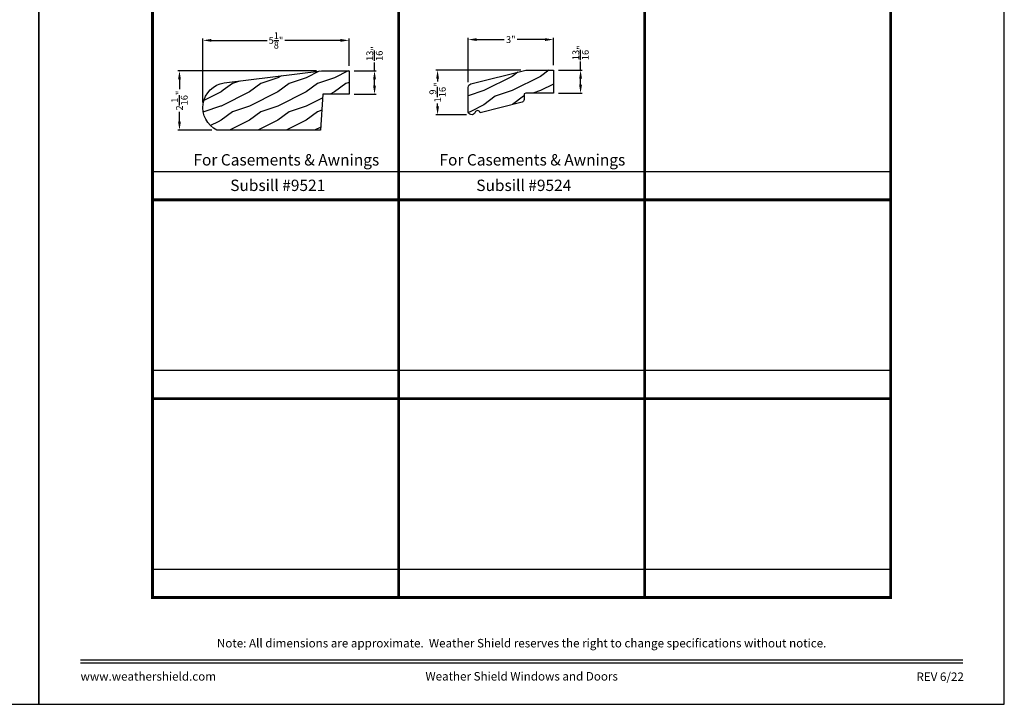
# Model space of a CAD drawing. Extents: x 34 to 306, y -88 to -44.
# Drawn here: x 67 to 102, y -88 to -64 of the extents above; entities that cross this region are included whole.
import ezdxf
from ezdxf.enums import TextEntityAlignment as Align

# ---------------------------------------------------------------- set-up
doc = ezdxf.new("R2010")
doc.units = 0
doc.header["$LTSCALE"] = 2
doc.header["$MEASUREMENT"] = 0
doc.header["$PDMODE"] = 3
doc.layers.get('0').update_dxf_attribs({"linetype": 'CONTINUOUS'})
doc.layers.get('DEFPOINTS').update_dxf_attribs({"color": 3, "linetype": 'CONTINUOUS'})
doc.layers.add('Dim', color=7, linetype='CONTINUOUS')
doc.styles.add('Arial', font='arial.ttf')
doc.styles.get("Standard").update_dxf_attribs({"font": 'arial.ttf'})
doc.dimstyles.get("Standard").update_dxf_attribs({"dimtxt": 0.24, "dimasz": 0.3, "dimexe": 0.0625, "dimexo": 0.18, "dimgap": 0.09, "dimtad": 0, "dimdec": 4, "dimzin": 0, "dimdsep": 46, "dimlunit": 4, "dimtxsty": 'Standard', "dimcen": 0, "dimadec": 5, "dimazin": 0, "dimtfac": 1, "dimtdec": 4, "dimtofl": 0, "dimtmove": 0, "dimatfit": 3, "dimfxl": 1, "dimtolj": 1, "dimtzin": 0, "dimarcsym": 0})

# ---------------------------------------------------------------- blocks, each defined once
blk = doc.blocks.new('*D762')
at = {"layer": 'DEFPOINTS', "color": 0, "transparency": 16777216}
for p in [(73.772, -64.623), (78.919, -65.699), (73.772, -66.995)]:
    blk.add_point(p, dxfattribs=at)
at = {"layer": 'Dim', "color": 0, "lineweight": -2, "transparency": 16777216}
for p, q in [((73.772, -66.815), (73.772, -64.56)), ((74.072, -64.623), (76.031, -64.623)), ((78.619, -64.623), (76.661, -64.623)), ((78.919, -65.519), (78.919, -64.56))]:
    blk.add_line(p, q, dxfattribs=at)
at = {"layer": 'Dim', "color": 0, "transparency": 16777216}
for points in [[(74.072, -64.573), (74.072, -64.673), (73.772, -64.623)], [(78.619, -64.573), (78.619, -64.673), (78.919, -64.623)]]:
    blk.add_solid(points, dxfattribs=at)
at = {"layer": 'Dim', "color": 0, "transparency": 16777216, "insert": (76.346, -64.623), "char_height": 0.24, "attachment_point": 5}
blk.add_mtext('\\A1;5{\\H1x;\\S1/8;}"', dxfattribs=at)
blk = doc.blocks.new('*D763')
at = {"layer": 'DEFPOINTS', "color": 0, "transparency": 16777216}
for p in [(78.919, -65.699), (78.919, -66.512), (79.818, -66.512)]:
    blk.add_point(p, dxfattribs=at)
at = {"layer": 'Dim', "color": 0, "lineweight": -2, "transparency": 16777216}
for p, q in [((79.818, -65.699), (79.818, -65.399)), ((79.099, -65.699), (79.88, -65.699)), ((79.818, -66.212), (79.818, -65.999)), ((79.099, -66.512), (79.88, -66.512))]:
    blk.add_line(p, q, dxfattribs=at)
at = {"layer": 'Dim', "color": 0, "transparency": 16777216}
for points in [[(79.768, -65.999), (79.868, -65.999), (79.818, -65.699)], [(79.768, -66.212), (79.868, -66.212), (79.818, -66.512)]]:
    blk.add_solid(points, dxfattribs=at)
at = {"layer": 'Dim', "color": 0, "transparency": 16777216, "insert": (79.818, -65.089), "char_height": 0.24, "attachment_point": 5, "rotation": 90}
blk.add_mtext('\\A1;{\\H1x;\\S13/16;}"', dxfattribs=at)
blk = doc.blocks.new('*D764')
at = {"layer": 'DEFPOINTS', "color": 0, "transparency": 16777216}
for p in [(77.95, -65.699), (72.948, -67.788), (74.265, -67.788)]:
    blk.add_point(p, dxfattribs=at)
at = {"layer": 'Dim', "color": 0, "lineweight": -2, "transparency": 16777216}
for p, q in [((77.77, -65.699), (72.886, -65.699)), ((72.948, -65.999), (72.948, -66.345)), ((72.948, -67.488), (72.948, -67.142)), ((74.085, -67.788), (72.886, -67.788))]:
    blk.add_line(p, q, dxfattribs=at)
at = {"layer": 'Dim', "color": 0, "transparency": 16777216}
for points in [[(72.898, -65.999), (72.998, -65.999), (72.948, -65.699)], [(72.898, -67.488), (72.998, -67.488), (72.948, -67.788)]]:
    blk.add_solid(points, dxfattribs=at)
at = {"layer": 'Dim', "color": 0, "transparency": 16777216, "insert": (72.948, -66.743), "char_height": 0.24, "attachment_point": 5, "rotation": 90}
blk.add_mtext('\\A1;2{\\H1x;\\S1/16;}"', dxfattribs=at)
blk = doc.blocks.new('*D765')
at = {"layer": 'DEFPOINTS', "color": 0, "transparency": 16777216}
for p in [(83.116, -64.595), (86.118, -65.671), (83.116, -66.279)]:
    blk.add_point(p, dxfattribs=at)
at = {"layer": 'Dim', "color": 0, "lineweight": -2, "transparency": 16777216}
for p, q in [((83.116, -66.099), (83.116, -64.533)), ((83.416, -64.595), (84.389, -64.595)), ((85.818, -64.595), (84.845, -64.595)), ((86.118, -65.491), (86.118, -64.533))]:
    blk.add_line(p, q, dxfattribs=at)
at = {"layer": 'Dim', "color": 0, "transparency": 16777216}
for points in [[(83.416, -64.545), (83.416, -64.645), (83.116, -64.595)], [(85.818, -64.545), (85.818, -64.645), (86.118, -64.595)]]:
    blk.add_solid(points, dxfattribs=at)
at = {"layer": 'Dim', "color": 0, "transparency": 16777216, "insert": (84.617, -64.595), "char_height": 0.24, "attachment_point": 5}
blk.add_mtext('\\A1;3"', dxfattribs=at)
blk = doc.blocks.new('*D766')
at = {"layer": 'DEFPOINTS', "color": 0, "transparency": 16777216}
for p in [(86.118, -65.671), (86.118, -66.484), (87.075, -66.484)]:
    blk.add_point(p, dxfattribs=at)
at = {"layer": 'Dim', "color": 0, "lineweight": -2, "transparency": 16777216}
for p, q in [((87.075, -65.671), (87.075, -65.371)), ((86.298, -65.671), (87.137, -65.671)), ((87.075, -66.184), (87.075, -65.971)), ((86.298, -66.484), (87.137, -66.484))]:
    blk.add_line(p, q, dxfattribs=at)
at = {"layer": 'Dim', "color": 0, "transparency": 16777216}
for points in [[(87.025, -65.971), (87.125, -65.971), (87.075, -65.671)], [(87.025, -66.184), (87.125, -66.184), (87.075, -66.484)]]:
    blk.add_solid(points, dxfattribs=at)
at = {"layer": 'Dim', "color": 0, "transparency": 16777216, "insert": (87.075, -65.061), "char_height": 0.24, "attachment_point": 5, "rotation": 90}
blk.add_mtext('\\A1;{\\H1x;\\S13/16;}"', dxfattribs=at)
blk = doc.blocks.new('*D767')
at = {"layer": 'DEFPOINTS', "color": 0, "transparency": 16777216}
for p in [(85.149, -65.671), (82.039, -67.242), (83.24, -67.242)]:
    blk.add_point(p, dxfattribs=at)
at = {"layer": 'Dim', "color": 0, "lineweight": -2, "transparency": 16777216}
for p, q in [((84.969, -65.671), (81.977, -65.671)), ((82.039, -65.971), (82.039, -66.071)), ((82.039, -66.942), (82.039, -66.842)), ((83.06, -67.242), (81.977, -67.242))]:
    blk.add_line(p, q, dxfattribs=at)
at = {"layer": 'Dim', "color": 0, "transparency": 16777216}
for points in [[(81.989, -65.971), (82.089, -65.971), (82.039, -65.671)], [(81.989, -66.942), (82.089, -66.942), (82.039, -67.242)]]:
    blk.add_solid(points, dxfattribs=at)
at = {"layer": 'Dim', "color": 0, "transparency": 16777216, "insert": (82.039, -66.456), "char_height": 0.24, "attachment_point": 5, "rotation": 90}
blk.add_mtext('\\A1;1{\\H1x;\\S9/16;}"', dxfattribs=at)

msp = doc.modelspace()

# ---------------------------------------------------------------- hatches: boundary and pattern name
at = {"layer": 'Dim'}
h = msp.add_hatch(dxfattribs=at)
h.set_pattern_fill('WOOD2', color=256, pattern_type=2)
h.set_pattern_definition([(216.8699, (-17.19038, 46.86244), (2.99999992, 2.00000012), [0.5, -4.5]), (206.5651, (-16.59038, 46.56244), (-0.9999992, -1.0000013), [1.118034, -1.118034]), (198.4349, (-16.59038, 46.06244), (-2.00000043, -0.9999984), [0.632456, -2.529822])])
edge = h.paths.add_edge_path()
edge.add_arc((74.65718, -66.99455), 0.885, 98.58474, 243.693143, ccw=False)
edge.add_line((74.52508, -66.11947), (77.94988, -65.69896))
edge.add_line((77.94988, -65.69896), (78.91888, -65.69896))
edge.add_line((78.91888, -65.69896), (78.91888, -66.51196))
edge.add_line((78.91888, -66.51196), (78.00306, -66.51196))
edge.add_line((78.00306, -66.51196), (77.91383, -67.7879))
edge.add_line((77.91383, -67.7879), (74.26497, -67.7879))
h = msp.add_hatch(dxfattribs=at)
h.set_pattern_fill('WOOD2', color=256, pattern_type=2)
h.set_pattern_definition([(216.8699, (9.06667, 54.4063), (2.99999992, 2.00000012), [0.5, -4.5]), (206.5651, (9.66667, 54.1063), (-0.9999992, -1.0000013), [1.118034, -1.118034]), (198.4349, (9.66667, 53.6063), (-2.0000004, -0.9999984), [0.632456, -2.529822])])
edge = h.paths.add_edge_path()
edge.add_line((83.11594, -67.10101), (83.11594, -66.2789))
edge.add_arc((83.24094, -66.2789), 0.125, 104, 180, ccw=False)
edge.add_line((83.2107, -66.15761), (85.14858, -65.67129))
edge.add_line((85.14858, -65.67129), (86.11758, -65.67129))
edge.add_line((86.11758, -65.67129), (86.11758, -66.48429))
edge.add_line((86.11758, -66.48429), (85.14619, -66.48429))
edge.add_line((85.14619, -66.48429), (85.08558, -66.4994))
edge.add_line((85.08558, -66.4994), (85.08558, -66.7091))
edge.add_arc((84.99158, -66.7091), 0.094, 284, 360, ccw=False)
edge.add_line((85.01432, -66.80031), (83.53801, -67.17154))
edge.add_arc((83.44598, -67.19068), 0.094, 11.746324, 158.572589)
edge.add_arc((83.23996, -67.11659), 0.125, 172.837118, 341.459644, ccw=False)

# ---------------------------------------------------------------- linework, layer by layer
for p, q in [((72.00002, -69.23697), (80.66668, -69.23697)), ((80.66668, -69.23697), (89.33335, -69.23697)), ((89.33335, -69.23697), (98.00002, -69.23697)), ((72.00002, -76.23697), (80.66668, -76.23697)), ((80.66668, -76.23697), (89.33335, -76.23697)), ((89.33335, -76.23697), (98.00002, -76.23697)), ((72.00002, -83.23697), (80.66668, -83.23697)), ((80.66668, -83.23697), (89.33335, -83.23697)), ((89.33335, -83.23697), (98.00002, -83.23697))]:
    msp.add_line(p, q)
for points in [[(34.00001, -44.00001), (34.00001, -88.00002), (68.00002, -88.00002), (68.00002, -44.00001)], [(68.00002, -44.00001), (68.00002, -88.00002), (102.00002, -88.00002), (102.00002, -44.00001)]]:
    msp.add_lwpolyline(points, close=True)
for points, const_width in [([(72.00002, -63.23697), (80.66668, -63.23697), (80.66668, -70.23697), (72.00002, -70.23697), (72.00002, -63.23697)], 0.1), ([(80.66668, -63.23697), (89.33335, -63.23697), (89.33335, -70.23697), (80.66668, -70.23697), (80.66668, -63.23697)], 0.1), ([(89.33335, -63.23697), (98.00002, -63.23697), (98.00002, -70.23697), (89.33335, -70.23697), (89.33335, -63.23697)], 0.1), ([(72.00002, -70.23697), (80.66668, -70.23697), (80.66668, -77.23697), (72.00002, -77.23697), (72.00002, -70.23697)], 0.1), ([(80.66668, -70.23697), (89.33335, -70.23697), (89.33335, -77.23697), (80.66668, -77.23697), (80.66668, -70.23697)], 0.1), ([(89.33335, -70.23697), (98.00002, -70.23697), (98.00002, -77.23697), (89.33335, -77.23697), (89.33335, -70.23697)], 0.1), ([(72.00002, -77.23697), (80.66668, -77.23697), (80.66668, -84.23697), (72.00002, -84.23697), (72.00002, -77.23697)], 0.1), ([(80.66668, -77.23697), (89.33335, -77.23697), (89.33335, -84.23697), (80.66668, -84.23697), (80.66668, -77.23697)], 0.1), ([(89.33335, -77.23697), (98.00002, -77.23697), (98.00002, -84.23697), (89.33335, -84.23697), (89.33335, -77.23697)], 0.1), ([(69.45456, -86.43744), (100.54548, -86.43744)], 0.04545), ([(69.45456, -86.54547), (100.54548, -86.54547)], 0.04545)]:
    msp.add_lwpolyline(points, dxfattribs=dict(const_width=const_width))
for points in [[(74.26497, -67.7879, -0.73395788), (74.52508, -66.11947), (77.94988, -65.69896), (78.91888, -65.69896), (78.91888, -66.51196), (78.00306, -66.51196), (77.91383, -67.7879)], [(83.11594, -67.10101), (83.11594, -66.2789, -0.34432761), (83.2107, -66.15761), (85.14858, -65.67129), (86.11758, -65.67129), (86.11758, -66.48429), (85.14619, -66.48429), (85.08558, -66.4994), (85.08558, -66.7091, -0.34432761), (85.01432, -66.80031), (83.53801, -67.17154, 0.74555532), (83.35848, -67.15634, -0.90533457)]]:
    msp.add_lwpolyline(points, format="xyb", close=True)

# ---------------------------------------------------------------- texts
at = {"style": 'Arial'}
for s, height, p in [('For Casements & Awnings', 0.4, (76.7112, -69.0291)), ('For Casements & Awnings', 0.4, (85.37787, -69.0291)), ('Subsill #9521', 0.4, (76.4089, -69.92693)), ('Subsill #9524', 0.4, (85.07557, -69.92693)), ('Note: All dimensions are approximate.  Weather Shield reserves the right to change specifications without notice.', 0.30000007, (85.00002, -85.99692))]:
    msp.add_text(s, height=height, dxfattribs=at).set_placement(p, align=Align.CENTER)
msp.add_text('www.weathershield.com', height=0.3000001, dxfattribs=at).set_placement((69.46441, -87.26042), align=Align.BOTTOM_LEFT)
msp.add_text('Weather Shield Windows and Doors', height=0.3000001, dxfattribs=at).set_placement((85.00002, -87.01363), align=Align.MIDDLE_CENTER)
msp.add_text('REV 6/22', height=0.3, dxfattribs=at).set_placement((100.57581, -87.17885), align=Align.RIGHT)

# ---------------------------------------------------------------- dimensions: what is measured, and where the dimension line sits
at = {"layer": 'Dim'}
for base, p1, p2, picture, middle in [((73.77218, -64.62285), (78.91888, -65.69896), (73.77218, -66.99455), '*D762', (76.34553, -64.62285)), ((83.11594, -64.59519), (86.11758, -65.67129), (83.11594, -66.2789), '*D765', (84.61676, -64.59519))]:
    dim = msp.add_linear_dim(base=base, p1=p1, p2=p2, dimstyle='Standard', override={"dimpost": '\\X'}, dxfattribs=at)
    dim.commit()
    dim.dimension.update_dxf_attribs({"geometry": picture, "text_midpoint": middle})
for base, p1, p2, picture, middle in [((79.81761, -66.51196), (78.91888, -65.69896), (78.91888, -66.51196), '*D763', (79.81761, -65.08868)), ((87.07473, -66.48429), (86.11758, -65.67129), (86.11758, -66.48429), '*D766', (87.07473, -65.06102))]:
    dim = msp.add_linear_dim(base=base, p1=p1, p2=p2, angle=90, dimstyle='Standard', override={"dimpost": '\\X'}, dxfattribs=at)
    dim.commit()
    dim.dimension.update_dxf_attribs({"geometry": picture, "text_midpoint": middle, "dimtype": 160})
for base, p1, p2, picture, middle in [((72.9484, -67.7879), (77.94988, -65.69896), (74.26497, -67.7879), '*D764', (72.9484, -66.74343)), ((82.03935, -67.24159), (85.14858, -65.67129), (83.23996, -67.24159), '*D767', (82.03935, -66.45644))]:
    dim = msp.add_linear_dim(base=base, p1=p1, p2=p2, angle=90, dimstyle='Standard', override={"dimpost": '\\X'}, dxfattribs=at)
    dim.commit()
    dim.dimension.update_dxf_attribs({"geometry": picture, "text_midpoint": middle})

doc.saveas('drawing.dxf')
